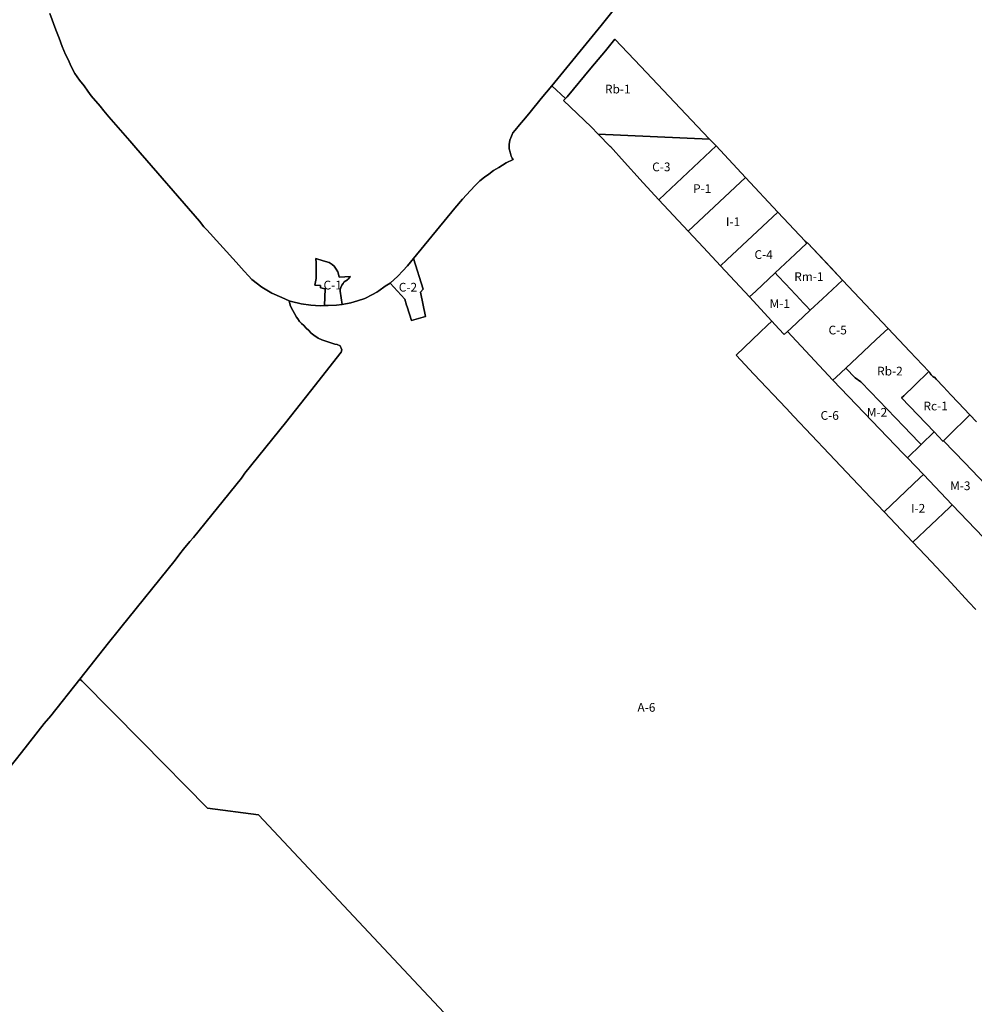
# Model space of a CAD drawing. Units: inches. Extents: x 400628 to 414443, y 5165094 to 5176114.
# Drawn here: x 406048 to 408236, y 5168921 to 5171177 of the extents above; entities that cross this region are included whole.
import ezdxf

# ---------------------------------------------------------------- set-up
doc = ezdxf.new("R2010")
doc.units = ezdxf.units.IN
doc.header["$MEASUREMENT"] = 0
for name, color, linetype in [('A', 10, 'Continuous'), ('C', 10, 'Continuous'), ('I', 10, 'Continuous'), ('M', 10, 'Continuous'), ('P', 10, 'Continuous'), ('Rb', 10, 'Continuous'), ('Rc', 10, 'Continuous'), ('Rm', 10, 'Continuous'), ('ZonesNos', 10, 'Continuous')]:
    doc.layers.add(name, color=color, linetype=linetype)

msp = doc.modelspace()

# ---------------------------------------------------------------- linework, layer by layer
at = {"layer": 'A'}
for points in [[(407442.8, 5171242), (407380.7, 5171164.3), (407267.8, 5171025.8), (407243.3, 5170996.6), (407218, 5170965.5), (407206.9, 5170952.4), (407193.6, 5170936.3), (407183.2, 5170924), (407178.4, 5170917.8), (407174.7, 5170910.7), (407171, 5170901.6), (407169.4, 5170891.5), (407169.8, 5170881.5), (407172.1, 5170873.6), (407174.4, 5170864.7), (407176.6, 5170859.7), (407178.7, 5170856.8), (407163, 5170849.2), (407146.4, 5170838.6), (407133.6, 5170832.1), (407122.9, 5170823.7), (407113.2, 5170816.3), (407102.5, 5170807.9), (407091.9, 5170797.5), (407081.3, 5170786.1), (407063.1, 5170766.4), (407044.9, 5170745.6), (406950.6, 5170630.3), (406936.8, 5170613.4), (406926.3, 5170602), (406914.7, 5170589.6), (406897, 5170573.2), (406885.6, 5170566.5), (406871, 5170555.9), (406866.1, 5170552.7), (406856.3, 5170547.3), (406838.6, 5170538.7), (406821.8, 5170533), (406807, 5170528.4), (406787.3, 5170524.6), (406782.2, 5170555.1), (406782.4, 5170558.2), (406783.1, 5170561), (406783.9, 5170563.3), (406786.2, 5170568.7), (406789.1, 5170572.9), (406790.9, 5170575.9), (406791.9, 5170576.6), (406795.2, 5170578.6), (406799, 5170581.3), (406800.7, 5170582.7), (406804.9, 5170586.9), (406806.2, 5170588.6), (406780, 5170587.1), (406778.5, 5170594.4), (406776.9, 5170599.5), (406773.2, 5170605.8), (406768.6, 5170612.2), (406764, 5170616.5), (406757.3, 5170620.7), (406749.1, 5170623.5), (406731.2, 5170628.4), (406726.6, 5170630.2), (406727, 5170620.1), (406727.3, 5170584.1), (406726, 5170576.5), (406724.2, 5170568.8), (406737.4, 5170568.1), (406737, 5170562.6), (406748.1, 5170560.8), (406746.1, 5170522.1), (406736.2, 5170521.7), (406715.1, 5170522.9), (406693, 5170526.1), (406670.8, 5170531.3), (406665.7, 5170533.1), (406648.4, 5170540.4), (406626, 5170550.6), (406602.5, 5170564.7), (406579.8, 5170581.8), (406572.5, 5170590.6), (406562, 5170601.2), (406544.3, 5170621.5), (406476.4, 5170696), (406470.1, 5170702.7), (406459.6, 5170715.3), (406314.1, 5170883.9), (406300.5, 5170899.4), (406252.4, 5170954.6), (406240.9, 5170968.2), (406232.5, 5170978.9), (406211.5, 5171003.1), (406204.1, 5171013.8), (406195.6, 5171025.5), (406185.1, 5171039.1), (406174.6, 5171053.7), (406165.9, 5171070.4), (406159.3, 5171086.1), (406152.9, 5171097.9), (406145.2, 5171115.6), (406138.4, 5171135.4), (406130.7, 5171154.1), (406117.3, 5171191.6)], [(408241.2, 5170255.4), (408225.5, 5170272), (408198.9, 5170300.2), (408182.1, 5170317.9), (408165.4, 5170335.6), (408148.6, 5170353.3), (408144.4, 5170357.8), (408142.7, 5170358.3), (408140.6, 5170359.5), (408138.1, 5170361.9), (408136.6, 5170363.6), (408134.5, 5170366.8), (408133.9, 5170368.9), (408133.2, 5170369.6), (408131.9, 5170371.1), (408131.9, 5170371.1), (408088.4, 5170417), (408038.5, 5170469.8), (407933.8, 5170580.6), (407906.8, 5170609.2), (407880, 5170637.6), (407853.2, 5170665.9), (407852.3, 5170665.1), (407848.2, 5170669.5), (407785.7, 5170736.4), (407711.6, 5170815.7), (407644, 5170888), (407628.9, 5170903.9), (407628.9, 5170903.9), (407613.8, 5170919.9), (407471.2, 5171070.3), (407412.2, 5171132.8), (407390.2, 5171106.4), (407357, 5171066.5), (407302.4, 5171000.8), (407298.7, 5170996.9), (407267.8, 5171025.8), (407380.7, 5171164.3), (407442.8, 5171242)], [(406117.3, 5171191.6), (406130.7, 5171154.1), (406138.4, 5171135.4), (406145.2, 5171115.6), (406152.9, 5171097.9), (406159.3, 5171086.1), (406165.9, 5171070.4), (406174.6, 5171053.7), (406185.1, 5171039.1), (406195.6, 5171025.5), (406204.1, 5171013.8), (406211.5, 5171003.1), (406232.5, 5170978.9), (406240.9, 5170968.2), (406252.4, 5170954.6), (406300.5, 5170899.4), (406314.1, 5170883.9), (406459.6, 5170715.3), (406470.1, 5170702.7), (406476.4, 5170696), (406544.3, 5170621.5), (406562, 5170601.2), (406572.5, 5170590.6), (406579.8, 5170581.8), (406602.5, 5170564.7), (406626, 5170550.6), (406648.4, 5170540.4), (406665.7, 5170533.1), (406668.1, 5170523.2), (406669.2, 5170519.2), (406682.1, 5170495.7), (406685.3, 5170491.8), (406689.5, 5170485.9), (406693.7, 5170481.1), (406698.9, 5170476.3), (406704.1, 5170470.5), (406710.3, 5170464.7), (406715.6, 5170458.9), (406721.8, 5170454.2), (406732, 5170447.5), (406740.2, 5170443.8), (406770.5, 5170434), (406775.6, 5170433.2), (406782.7, 5170429.5), (406786.1, 5170420.6), (406784.3, 5170415.5), (406714.6, 5170325.8), (406657.3, 5170253.6), (406563.7, 5170137.9), (406556.1, 5170126.6), (406446.2, 5169990.4), (406437.6, 5169981), (406423.2, 5169963.5), (406414.6, 5169953.1), (406404.2, 5169938.7), (406280, 5169783.9), (406273.3, 5169776.6), (406251.3, 5169748.8), (406186, 5169665.9), (406119.6, 5169581.7), (406104.2, 5169564.1), (406051.7, 5169498), (406023.1, 5169460.9)], [(407754.8, 5168117.6), (406595.2, 5169354.8), (406478.5, 5169370.2), (406327.7, 5169522.8), (406190.3, 5169662), (406186, 5169665.9), (406251.3, 5169748.8), (406273.3, 5169776.6), (406280, 5169783.9), (406404.2, 5169938.7), (406414.6, 5169953.1), (406423.2, 5169963.5), (406437.6, 5169981), (406446.2, 5169990.4), (406556.1, 5170126.6), (406563.7, 5170137.9), (406657.3, 5170253.6), (406714.6, 5170325.8), (406784.3, 5170415.5), (406786.1, 5170420.6), (406782.7, 5170429.5), (406775.6, 5170433.2), (406770.5, 5170434), (406740.2, 5170443.8), (406732, 5170447.5), (406721.8, 5170454.2), (406715.6, 5170458.9), (406710.3, 5170464.7), (406704.1, 5170470.5), (406698.9, 5170476.3), (406693.7, 5170481.1), (406689.5, 5170485.9), (406685.3, 5170491.8), (406682.1, 5170495.7), (406669.2, 5170519.2), (406668.1, 5170523.2), (406665.7, 5170533.1), (406670.8, 5170531.3), (406693, 5170526.1), (406715.1, 5170522.9), (406736.2, 5170521.7), (406746.1, 5170522.1), (406755.2, 5170522.5), (406774.2, 5170523.2), (406787.3, 5170524.6), (406807, 5170528.4), (406821.8, 5170533), (406838.6, 5170538.7), (406856.3, 5170547.3), (406866.1, 5170552.7), (406871, 5170555.9), (406885.6, 5170566.5), (406897, 5170573.2), (406930.3, 5170537.1), (406934.7, 5170523.3), (406935.9, 5170519.4), (406945.9, 5170487.7), (406978.3, 5170497.1), (406966.3, 5170552.9), (406972.8, 5170560), (406950.6, 5170630.3), (407044.9, 5170745.6), (407063.1, 5170766.4), (407081.3, 5170786.1), (407091.9, 5170797.5), (407102.5, 5170807.9), (407113.2, 5170816.3), (407122.9, 5170823.7), (407133.6, 5170832.1), (407146.4, 5170838.6), (407163, 5170849.2), (407178.7, 5170856.8), (407176.6, 5170859.7), (407174.4, 5170864.7), (407172.1, 5170873.6), (407169.8, 5170881.5), (407169.4, 5170891.5), (407171, 5170901.6), (407174.7, 5170910.7), (407178.4, 5170917.8), (407183.2, 5170924), (407193.6, 5170936.3), (407206.9, 5170952.4), (407218, 5170965.5), (407243.3, 5170996.6), (407267.8, 5171025.8), (407298.7, 5170996.9), (407294.6, 5170992.5), (407357.8, 5170931.7), (407373.9, 5170915.1), (407373.9, 5170915.1), (407401.3, 5170887), (407401.6, 5170886.6), (407408, 5170879.7), (407427.1, 5170858.7), (407427.1, 5170858.7), (407477.2, 5170803.8), (407512.8, 5170764.8), (407512.8, 5170764.8), (407580.1, 5170692.4), (407615, 5170655), (407654.1, 5170613), (407720.3, 5170541.9), (407771.9, 5170486.3), (407761.3, 5170476.3), (407745.3, 5170461.2), (407689.7, 5170408.7), (407730.8, 5170365.1), (407804.7, 5170286.8), (407804.8, 5170286.8), (407822.5, 5170268), (407903.4, 5170182.5), (407956.9, 5170125.9), (407998.8, 5170081.6), (408029, 5170049.6), (408094.9, 5169979.8), (408137.8, 5169934.4), (408182.8, 5169886.5), (408223.6, 5169842.3), (408239.3, 5169825.3)], [(406023.1, 5169460.9), (406051.7, 5169498), (406104.2, 5169564.1), (406119.6, 5169581.7), (406186, 5169665.9), (406186, 5169665.9), (406190.3, 5169662), (406327.7, 5169522.8), (406478.5, 5169370.2), (406595.2, 5169354.8), (407754.8, 5168117.6)]]:
    msp.add_lwpolyline(points, dxfattribs=at)
at = {"layer": 'C'}
for points in [[(407527.4, 5170778.6), (407512.8, 5170764.8), (407477.2, 5170803.8), (407427.1, 5170858.7), (407427.1, 5170858.7), (407408, 5170879.7), (407401.6, 5170886.6), (407401.3, 5170887), (407373.9, 5170915.1), (407628.9, 5170903.9), (407628.9, 5170903.9), (407644, 5170888)], [(407735, 5170555.5), (407720.3, 5170541.9), (407654.1, 5170613), (407668.5, 5170626.9), (407785.7, 5170736.4), (407848.2, 5170669.5), (407852.3, 5170665.1), (407825.1, 5170639.6), (407814.1, 5170629.4), (407779.5, 5170597.1)], [(406746.1, 5170522.1), (406748.1, 5170560.8), (406737, 5170562.6), (406737.4, 5170568.1), (406724.2, 5170568.8), (406726, 5170576.5), (406727.3, 5170584.1), (406727, 5170620.1), (406726.6, 5170630.2), (406731.2, 5170628.4), (406749.1, 5170623.5), (406757.3, 5170620.7), (406764, 5170616.5), (406768.6, 5170612.2), (406773.2, 5170605.8), (406776.9, 5170599.5), (406778.5, 5170594.4), (406780, 5170587.1), (406806.2, 5170588.6), (406804.9, 5170586.9), (406800.7, 5170582.7), (406799, 5170581.3), (406795.2, 5170578.6), (406791.9, 5170576.6), (406790.9, 5170575.9), (406789.1, 5170572.9), (406786.2, 5170568.7), (406783.9, 5170563.3), (406783.1, 5170561), (406782.4, 5170558.2), (406782.2, 5170555.1), (406787.3, 5170524.6), (406774.2, 5170523.2), (406755.2, 5170522.5)], [(406897, 5170573.2), (406914.7, 5170589.6), (406926.3, 5170602), (406936.8, 5170613.4), (406950.6, 5170630.3), (406972.8, 5170560), (406966.3, 5170552.9), (406978.3, 5170497.1), (406945.9, 5170487.7), (406935.9, 5170519.4), (406934.7, 5170523.3), (406930.3, 5170537.1)], [(407807.7, 5170462.8), (407815.1, 5170469.7), (407859.6, 5170511.3), (407887.6, 5170537.5), (407933.8, 5170580.6), (408038.5, 5170469.8), (408011.1, 5170444.3), (407981.3, 5170416.4), (407941.2, 5170378.9), (407919.1, 5170358.3), (407911.7, 5170351.3)], [(407788, 5170469), (407800.3, 5170455.9), (407807.7, 5170462.8), (407911.7, 5170351.3), (408073.1, 5170183.2), (408082.4, 5170173.5), (408119.1, 5170135.1), (408112, 5170128.3), (408029, 5170049.6), (407998.8, 5170081.6), (407956.9, 5170125.9), (407903.4, 5170182.5), (407822.5, 5170268), (407804.8, 5170286.8), (407804.7, 5170286.8), (407730.8, 5170365.1), (407689.7, 5170408.7), (407745.3, 5170461.2), (407761.3, 5170476.3), (407771.9, 5170486.3)]]:
    msp.add_lwpolyline(points, close=True, dxfattribs=at)
at = {"layer": 'I'}
for points in [[(407668.5, 5170626.9), (407654.1, 5170613), (407615, 5170655), (407580.1, 5170692.4), (407711.6, 5170815.7), (407785.7, 5170736.4)], [(408029, 5170049.6), (408112, 5170128.3), (408119.1, 5170135.1), (408185.4, 5170065.6), (408178.6, 5170059.1), (408094.9, 5169979.8)]]:
    msp.add_lwpolyline(points, close=True, dxfattribs=at)
at = {"layer": 'M'}
for points in [[(407807.7, 5170462.8), (407800.3, 5170455.9), (407788, 5170469), (407771.9, 5170486.3), (407720.3, 5170541.9), (407735, 5170555.5), (407779.5, 5170597.1), (407785.8, 5170590.5), (407802.7, 5170572.3), (407825.9, 5170547.4), (407827.4, 5170545.9), (407844, 5170528), (407849.4, 5170522.3), (407859.6, 5170511.3), (407815.1, 5170469.7)], [(407911.7, 5170351.3), (407919.1, 5170358.3), (407941.2, 5170378.9), (407962.9, 5170356.3), (407975.9, 5170347.6), (407997.9, 5170324.4), (408016.9, 5170304.6), (408035.9, 5170284.8), (408054.9, 5170265.1), (408073.9, 5170245.3), (408108.4, 5170209.4), (408113.9, 5170203.7), (408082.4, 5170173.5), (408073.1, 5170183.2)], [(408082.4, 5170173.5), (408113.9, 5170203.7), (408143.7, 5170232.4), (408164, 5170211), (408165, 5170212), (408165, 5170212), (408213.7, 5170161.4), (408261.3, 5170111.9), (408303.8, 5170068.3), (408325, 5170046.5), (408307.5, 5170029.6), (408289.9, 5170012.7), (408315.3, 5169985.9), (408320.4, 5169980.4), (408292.3, 5169953.8), (408185.4, 5170065.6), (408119.1, 5170135.1)]]:
    msp.add_lwpolyline(points, close=True, dxfattribs=at)
msp.add_lwpolyline([(408239.3, 5169825.3), (408223.6, 5169842.3), (408182.8, 5169886.5), (408137.8, 5169934.4), (408094.9, 5169979.8), (408178.6, 5170059.1), (408185.4, 5170065.6), (408292.3, 5169953.8)], dxfattribs=at)
at = {"layer": 'P'}
msp.add_lwpolyline([(407711.6, 5170815.7), (407580.1, 5170692.4), (407512.8, 5170764.8), (407527.4, 5170778.6), (407644, 5170888)], close=True, dxfattribs=at)
at = {"layer": 'Rb'}
for points in [[(407613.8, 5170919.9), (407628.9, 5170903.9), (407373.9, 5170915.1), (407373.9, 5170915.1), (407357.8, 5170931.7), (407294.6, 5170992.5), (407298.7, 5170996.9), (407302.4, 5171000.8), (407357, 5171066.5), (407390.2, 5171106.4), (407412.2, 5171132.8), (407471.2, 5171070.3)], [(407941.2, 5170378.9), (407981.3, 5170416.4), (408011.1, 5170444.3), (408038.5, 5170469.8), (408088.4, 5170417), (408131.9, 5170371.1), (408098.7, 5170339.1), (408074.1, 5170315.5), (408068.7, 5170310.3), (408143.7, 5170232.4), (408113.9, 5170203.7), (408108.4, 5170209.4), (408073.9, 5170245.3), (408054.9, 5170265.1), (408035.9, 5170284.8), (408016.9, 5170304.6), (407997.9, 5170324.4), (407975.9, 5170347.6), (407962.9, 5170356.3)]]:
    msp.add_lwpolyline(points, close=True, dxfattribs=at)
msp.add_lwpolyline([(408261.3, 5170111.9), (408213.7, 5170161.4), (408165, 5170212), (408169.4, 5170216.4), (408175.7, 5170222.6), (408225.5, 5170272), (408241.2, 5170255.4)], dxfattribs=at)
at = {"layer": 'Rc'}
msp.add_lwpolyline([(408165, 5170212), (408164, 5170211), (408143.7, 5170232.4), (408068.7, 5170310.3), (408074.1, 5170315.5), (408098.7, 5170339.1), (408131.9, 5170371.1), (408131.9, 5170371.1), (408133.2, 5170369.6), (408133.9, 5170368.9), (408134.5, 5170366.8), (408136.6, 5170363.6), (408138.1, 5170361.9), (408140.6, 5170359.5), (408142.7, 5170358.3), (408144.4, 5170357.8), (408148.6, 5170353.3), (408165.4, 5170335.6), (408182.1, 5170317.9), (408198.9, 5170300.2), (408225.5, 5170272), (408175.7, 5170222.6), (408169.4, 5170216.4)], close=True, dxfattribs=at)
at = {"layer": 'Rm'}
msp.add_lwpolyline([(407779.5, 5170597.1), (407814.1, 5170629.4), (407825.1, 5170639.6), (407852.3, 5170665.1), (407853.2, 5170665.9), (407933.8, 5170580.6), (407887.6, 5170537.5), (407859.6, 5170511.3), (407849.4, 5170522.3), (407844, 5170528), (407827.4, 5170545.9), (407825.9, 5170547.4), (407802.7, 5170572.3), (407785.8, 5170590.5)], close=True, dxfattribs=at)

# ---------------------------------------------------------------- texts
at = {"layer": 'ZonesNos', "color": 7, "char_height": 20, "attachment_point": 5}
for s, insert, width in [('{\\fArial|b0|i0;Rb-1}', (407418.7, 5171018.4), 80), ('{\\fArial|b0|i0;C-3}', (407518.5, 5170840), 60), ('{\\fArial|b0|i0;P-1}', (407612.1, 5170790.2), 60), ('{\\fArial|b0|i0;I-1}', (407682.8, 5170714.3), 60), ('{\\fArial|b0|i0;C-4}', (407753, 5170639.1), 60), ('{\\fArial|b0|i0;C-1}', (406765.2, 5170569.1), 60), ('{\\fArial|b0|i0;Rm-1}', (407856.7, 5170588.4), 80), ('{\\fArial|b0|i0;C-2}', (406937.7, 5170564.2), 60), ('{\\fArial|b0|i0;M-1}', (407790, 5170526.5), 60), ('{\\fArial|b0|i0;C-5}', (407922.7, 5170466), 60), ('{\\fArial|b0|i0;Rb-2}', (408042.4, 5170371.9), 80), ('{\\fArial|b0|i0;M-2}', (408012.8, 5170277.4), 60), ('{\\fArial|b0|i0;Rc-1}', (408147.1, 5170291.9), 80), ('{\\fArial|b0|i0;C-6}', (407904.4, 5170270.3), 60), ('{\\fArial|b0|i0;M-3}', (408203.7, 5170109.1), 60), ('{\\fArial|b0|i0;I-2}', (408107, 5170057.4), 60), ('{\\fArial|b0|i0;A-6}', (407484.3, 5169601.1), 60)]:
    msp.add_mtext(s, dxfattribs=dict(at, insert=insert, width=width))

doc.saveas('drawing.dxf')
